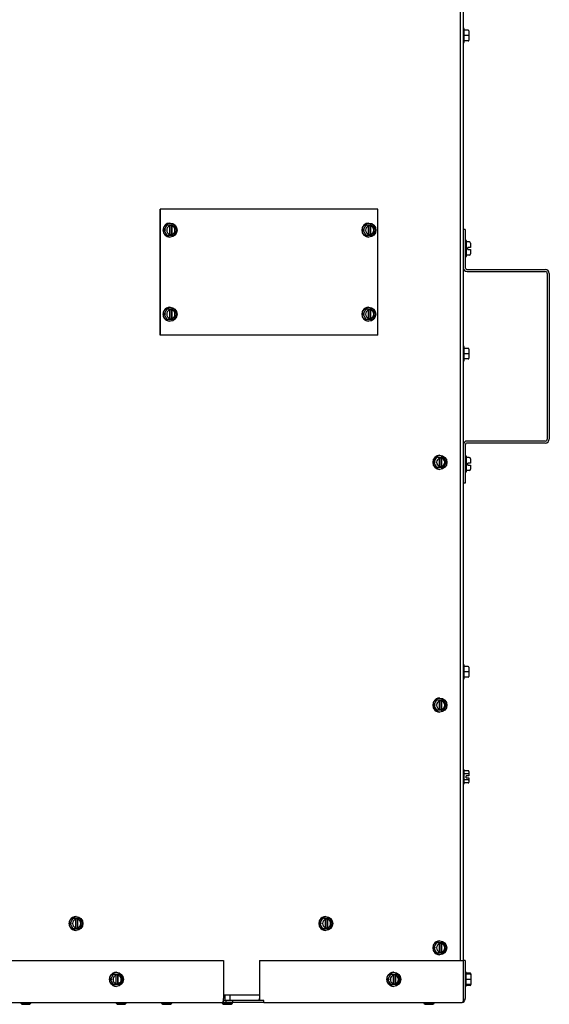
# Model space of a CAD drawing. Units: inches. Extents: x 38 to 153, y -20 to 83.
# Drawn here: x 126 to 138, y -20 to 3 of the extents above; entities that cross this region are included whole.
import ezdxf

# ---------------------------------------------------------------- set-up
doc = ezdxf.new("R2010")
doc.units = ezdxf.units.IN
doc.header["$MEASUREMENT"] = 0
for name, color, linetype in [('30132', 7, 'Continuous'), ('30161', 7, 'Continuous'), ('30165', 7, 'Continuous'), ('Default', 7, 'Continuous'), ('PL53065', 7, 'Continuous'), ('PL63755', 7, 'Continuous'), ('PL63768', 7, 'Continuous'), ('PL66548', 7, 'Continuous'), ('PL66554', 7, 'Continuous')]:
    doc.layers.add(name, color=color, linetype=linetype)

# ---------------------------------------------------------------- blocks, each defined once
blk = doc.blocks.new('SE2')
at = {"layer": '30132', "color": 7, "linetype": 'Continuous'}
for p, q in [((136.464, -2.152), (136.432, -2.152)), ((136.464, -2.527), (136.464, -2.152)), ((136.526, -2.184), (136.464, -2.184)), ((136.495, -2.34), (136.464, -2.34)), ((136.495, -2.34), (136.495, -2.316)), ((136.526, -2.316), (136.495, -2.316)), ((136.495, -2.363), (136.495, -2.34)), ((136.557, -2.316), (136.526, -2.316)), ((136.557, -2.215), (136.557, -2.277)), ((136.557, -2.277), (136.557, -2.316)), ((136.432, -2.527), (136.464, -2.527)), ((136.526, -2.496), (136.464, -2.496)), ((136.495, -2.363), (136.526, -2.363)), ((136.526, -2.363), (136.557, -2.363)), ((136.557, -2.363), (136.557, -2.402)), ((136.557, -2.402), (136.557, -2.465)), ((136.464, -7.276), (136.432, -7.276)), ((136.464, -7.651), (136.464, -7.276)), ((136.526, -7.308), (136.464, -7.308)), ((136.495, -7.464), (136.464, -7.464)), ((136.495, -7.464), (136.495, -7.44)), ((136.526, -7.44), (136.495, -7.44)), ((136.495, -7.487), (136.495, -7.464)), ((136.495, -7.487), (136.526, -7.487)), ((136.557, -7.44), (136.526, -7.44)), ((136.526, -7.487), (136.557, -7.487)), ((136.557, -7.339), (136.557, -7.401)), ((136.557, -7.401), (136.557, -7.44)), ((136.557, -7.487), (136.557, -7.526)), ((136.432, -7.651), (136.464, -7.651)), ((136.526, -7.62), (136.464, -7.62)), ((136.557, -7.526), (136.557, -7.589))]:
    blk.add_line(p, q, dxfattribs=at)
for centre, radius, start, end in [((136.526, -2.215), 0.0313, 0, 90), ((136.526, -2.465), 0.0312, 270, 0), ((136.526, -7.339), 0.0312, 0, 90), ((136.526, -7.589), 0.0312, 270, 0)]:
    blk.add_arc(centre, radius, start, end, dxfattribs=at)
at = {"layer": '30161', "color": 7, "linetype": 'Continuous'}
for p, q in [((136.411, 2.889), (136.384, 2.889)), ((136.411, 2.556), (136.411, 2.889)), ((136.505, 2.848), (136.411, 2.848)), ((136.52, 2.832), (136.52, 2.723)), ((136.505, 2.723), (136.411, 2.723)), ((136.505, 2.598), (136.411, 2.598)), ((136.52, 2.723), (136.505, 2.723)), ((136.52, 2.723), (136.52, 2.613)), ((136.384, 2.556), (136.411, 2.556)), ((129.273, -1.902), (129.344, -1.777)), ((129.36, -1.777), (129.344, -1.777)), ((129.36, -1.777), (129.408, -1.777)), ((129.406, -2), (129.406, -1.804)), ((129.408, -1.777), (129.446, -1.777)), ((129.415, -1.736), (129.41, -1.736)), ((129.411, -1.793), (129.411, -1.803)), ((129.446, -2.027), (129.446, -1.777)), ((129.454, -1.777), (129.446, -1.777)), ((129.452, -1.803), (129.452, -2.002)), ((129.452, -1.803), (129.457, -1.803)), ((129.454, -1.777), (129.502, -1.777)), ((129.457, -1.803), (129.457, -1.793)), ((129.574, -1.902), (129.503, -1.777)), ((134.002, -1.902), (134.073, -1.777)), ((134.089, -1.777), (134.073, -1.777)), ((134.089, -1.777), (134.137, -1.777)), ((134.134, -2), (134.134, -1.804)), ((134.137, -1.777), (134.175, -1.777)), ((134.144, -1.736), (134.139, -1.736)), ((134.14, -1.793), (134.14, -1.803)), ((134.175, -2.027), (134.175, -1.777)), ((134.183, -1.777), (134.175, -1.777)), ((134.181, -1.803), (134.181, -2.002)), ((134.181, -1.803), (134.186, -1.803)), ((134.183, -1.777), (134.231, -1.777)), ((134.186, -1.803), (134.186, -1.793)), ((134.303, -1.902), (134.232, -1.777)), ((129.344, -2.027), (129.273, -1.902)), ((129.289, -1.902), (129.273, -1.902)), ((129.31, -1.902), (129.289, -1.902)), ((129.36, -2.027), (129.344, -2.027)), ((129.408, -2.027), (129.36, -2.027)), ((129.446, -2.027), (129.408, -2.027)), ((129.41, -2.069), (129.415, -2.069)), ((129.411, -2.002), (129.411, -2.012)), ((129.446, -2.027), (129.454, -2.027)), ((129.457, -2.002), (129.452, -2.002)), ((129.502, -2.027), (129.454, -2.027)), ((129.457, -2.012), (129.457, -2.002)), ((129.503, -2.027), (129.574, -1.902)), ((129.558, -1.902), (129.574, -1.902)), ((134.073, -2.027), (134.002, -1.902)), ((134.018, -1.902), (134.002, -1.902)), ((134.039, -1.902), (134.018, -1.902)), ((134.089, -2.027), (134.073, -2.027)), ((134.137, -2.027), (134.089, -2.027)), ((134.175, -2.027), (134.137, -2.027)), ((134.139, -2.069), (134.144, -2.069)), ((134.14, -2.002), (134.14, -2.012)), ((134.175, -2.027), (134.183, -2.027)), ((134.186, -2.002), (134.181, -2.002)), ((134.231, -2.027), (134.183, -2.027)), ((134.186, -2.012), (134.186, -2.002)), ((134.232, -2.027), (134.303, -1.902)), ((134.287, -1.902), (134.303, -1.902)), ((129.415, -3.736), (129.41, -3.736)), ((134.144, -3.736), (134.139, -3.736)), ((129.273, -3.902), (129.344, -3.777)), ((129.344, -4.027), (129.273, -3.902)), ((129.289, -3.902), (129.273, -3.902)), ((129.31, -3.902), (129.289, -3.902)), ((129.36, -3.777), (129.344, -3.777)), ((129.36, -3.777), (129.408, -3.777)), ((129.406, -4), (129.406, -3.804)), ((129.408, -3.777), (129.446, -3.777)), ((129.411, -3.793), (129.411, -3.803)), ((129.446, -4.027), (129.446, -3.777)), ((129.454, -3.777), (129.446, -3.777)), ((129.452, -3.803), (129.452, -4.002)), ((129.452, -3.803), (129.457, -3.803)), ((129.454, -3.777), (129.502, -3.777)), ((129.457, -3.803), (129.457, -3.793)), ((129.574, -3.902), (129.503, -3.777)), ((129.503, -4.027), (129.574, -3.902)), ((129.558, -3.902), (129.574, -3.902)), ((134.002, -3.902), (134.073, -3.777)), ((134.073, -4.027), (134.002, -3.902)), ((134.018, -3.902), (134.002, -3.902)), ((134.039, -3.902), (134.018, -3.902)), ((134.089, -3.777), (134.073, -3.777)), ((134.089, -3.777), (134.137, -3.777)), ((134.134, -4), (134.134, -3.804)), ((134.137, -3.777), (134.175, -3.777)), ((134.14, -3.793), (134.14, -3.803)), ((134.175, -4.027), (134.175, -3.777)), ((134.183, -3.777), (134.175, -3.777)), ((134.181, -3.803), (134.181, -4.002)), ((134.181, -3.803), (134.186, -3.803)), ((134.183, -3.777), (134.231, -3.777)), ((134.186, -3.803), (134.186, -3.793)), ((134.303, -3.902), (134.232, -3.777)), ((134.232, -4.027), (134.303, -3.902)), ((134.287, -3.902), (134.303, -3.902)), ((129.36, -4.027), (129.344, -4.027)), ((129.408, -4.027), (129.36, -4.027)), ((129.446, -4.027), (129.408, -4.027)), ((129.41, -4.069), (129.415, -4.069)), ((129.411, -4.002), (129.411, -4.012)), ((129.446, -4.027), (129.454, -4.027)), ((129.457, -4.002), (129.452, -4.002)), ((129.502, -4.027), (129.454, -4.027)), ((129.457, -4.012), (129.457, -4.002)), ((134.089, -4.027), (134.073, -4.027)), ((134.137, -4.027), (134.089, -4.027)), ((134.175, -4.027), (134.137, -4.027)), ((134.139, -4.069), (134.144, -4.069)), ((134.14, -4.002), (134.14, -4.012)), ((134.175, -4.027), (134.183, -4.027)), ((134.186, -4.002), (134.181, -4.002)), ((134.231, -4.027), (134.183, -4.027)), ((134.186, -4.012), (134.186, -4.002)), ((136.411, -4.673), (136.384, -4.673)), ((136.411, -5.006), (136.411, -4.673)), ((136.505, -4.715), (136.411, -4.715)), ((136.505, -4.84), (136.411, -4.84)), ((136.52, -4.84), (136.505, -4.84)), ((136.52, -4.73), (136.52, -4.84)), ((136.52, -4.84), (136.52, -4.949)), ((136.384, -5.006), (136.411, -5.006)), ((136.505, -4.965), (136.411, -4.965)), ((135.832, -7.257), (135.827, -7.257)), ((135.689, -7.423), (135.76, -7.298)), ((135.76, -7.548), (135.689, -7.423)), ((135.706, -7.423), (135.689, -7.423)), ((135.726, -7.423), (135.706, -7.423)), ((135.777, -7.298), (135.76, -7.298)), ((135.777, -7.298), (135.825, -7.298)), ((135.822, -7.521), (135.822, -7.325)), ((135.825, -7.298), (135.863, -7.298)), ((135.827, -7.314), (135.827, -7.324)), ((135.863, -7.548), (135.863, -7.298)), ((135.871, -7.298), (135.863, -7.298)), ((135.868, -7.324), (135.868, -7.522)), ((135.868, -7.324), (135.874, -7.324)), ((135.871, -7.298), (135.919, -7.298)), ((135.874, -7.324), (135.874, -7.314)), ((135.99, -7.423), (135.919, -7.298)), ((135.919, -7.548), (135.99, -7.423)), ((135.975, -7.423), (135.99, -7.423)), ((135.777, -7.548), (135.76, -7.548)), ((135.825, -7.548), (135.777, -7.548)), ((135.863, -7.548), (135.825, -7.548)), ((135.827, -7.522), (135.827, -7.532)), ((135.827, -7.59), (135.832, -7.59)), ((135.863, -7.548), (135.871, -7.548)), ((135.874, -7.522), (135.868, -7.522)), ((135.919, -7.548), (135.871, -7.548)), ((135.874, -7.532), (135.874, -7.522)), ((136.411, -12.236), (136.384, -12.236)), ((136.411, -12.569), (136.411, -12.236)), ((136.505, -12.277), (136.411, -12.277)), ((136.505, -12.402), (136.411, -12.402)), ((136.52, -12.402), (136.505, -12.402)), ((136.52, -12.293), (136.52, -12.402)), ((136.52, -12.402), (136.52, -12.512)), ((136.384, -12.569), (136.411, -12.569)), ((136.505, -12.527), (136.411, -12.527)), ((135.689, -13.194), (135.76, -13.069)), ((135.777, -13.069), (135.76, -13.069)), ((135.777, -13.069), (135.825, -13.069)), ((135.822, -13.292), (135.822, -13.096)), ((135.825, -13.069), (135.863, -13.069)), ((135.832, -13.027), (135.827, -13.027)), ((135.827, -13.085), (135.827, -13.095)), ((135.863, -13.319), (135.863, -13.069)), ((135.871, -13.069), (135.863, -13.069)), ((135.868, -13.095), (135.868, -13.293)), ((135.868, -13.095), (135.874, -13.095)), ((135.871, -13.069), (135.919, -13.069)), ((135.874, -13.095), (135.874, -13.085)), ((135.99, -13.194), (135.919, -13.069)), ((135.76, -13.319), (135.689, -13.194)), ((135.706, -13.194), (135.689, -13.194)), ((135.726, -13.194), (135.706, -13.194)), ((135.777, -13.319), (135.76, -13.319)), ((135.825, -13.319), (135.777, -13.319)), ((135.863, -13.319), (135.825, -13.319)), ((135.827, -13.293), (135.827, -13.303)), ((135.863, -13.319), (135.871, -13.319)), ((135.874, -13.293), (135.868, -13.293)), ((135.919, -13.319), (135.871, -13.319)), ((135.874, -13.303), (135.874, -13.293)), ((135.919, -13.319), (135.99, -13.194)), ((135.975, -13.194), (135.99, -13.194)), ((135.827, -13.36), (135.832, -13.36)), ((136.411, -14.734), (136.384, -14.734)), ((136.411, -15.067), (136.411, -14.734)), ((136.505, -14.756), (136.411, -14.756)), ((136.505, -14.829), (136.411, -14.829)), ((136.505, -14.973), (136.411, -14.973)), ((136.458, -14.924), (136.458, -14.877)), ((136.505, -14.877), (136.458, -14.877)), ((136.458, -14.924), (136.505, -14.924)), ((136.52, -14.877), (136.505, -14.877)), ((136.505, -14.924), (136.52, -14.924)), ((136.52, -14.774), (136.52, -14.838)), ((136.52, -14.838), (136.52, -14.877)), ((136.52, -14.924), (136.52, -14.964)), ((136.52, -14.964), (136.52, -15.027)), ((136.384, -15.067), (136.411, -15.067)), ((136.505, -15.045), (136.411, -15.045)), ((127.178, -18.221), (127.174, -18.221)), ((133.119, -18.221), (133.114, -18.221)), ((127.036, -18.387), (127.107, -18.262)), ((127.107, -18.512), (127.036, -18.387)), ((127.053, -18.387), (127.036, -18.387)), ((127.073, -18.387), (127.053, -18.387)), ((127.124, -18.262), (127.107, -18.262)), ((127.124, -18.262), (127.172, -18.262)), ((127.169, -18.485), (127.169, -18.289)), ((127.172, -18.262), (127.21, -18.262)), ((127.174, -18.278), (127.174, -18.288)), ((127.174, -18.487), (127.174, -18.497)), ((127.21, -18.512), (127.21, -18.262)), ((127.218, -18.262), (127.21, -18.262)), ((127.215, -18.288), (127.215, -18.487)), ((127.215, -18.288), (127.22, -18.288)), ((127.22, -18.487), (127.215, -18.487)), ((127.218, -18.262), (127.266, -18.262)), ((127.22, -18.288), (127.22, -18.278)), ((127.22, -18.497), (127.22, -18.487)), ((127.337, -18.387), (127.266, -18.262)), ((127.266, -18.512), (127.337, -18.387)), ((127.322, -18.387), (127.337, -18.387)), ((132.977, -18.387), (133.048, -18.262)), ((133.048, -18.512), (132.977, -18.387)), ((132.993, -18.387), (132.977, -18.387)), ((133.013, -18.387), (132.993, -18.387)), ((133.064, -18.262), (133.048, -18.262)), ((133.064, -18.262), (133.112, -18.262)), ((133.109, -18.485), (133.109, -18.289)), ((133.112, -18.262), (133.15, -18.262)), ((133.115, -18.278), (133.115, -18.288)), ((133.115, -18.487), (133.115, -18.497)), ((133.15, -18.512), (133.15, -18.262)), ((133.158, -18.262), (133.15, -18.262)), ((133.156, -18.288), (133.156, -18.487)), ((133.156, -18.288), (133.161, -18.288)), ((133.161, -18.487), (133.156, -18.487)), ((133.158, -18.262), (133.206, -18.262)), ((133.161, -18.288), (133.161, -18.278)), ((133.161, -18.497), (133.161, -18.487)), ((133.278, -18.387), (133.207, -18.262)), ((133.207, -18.512), (133.278, -18.387)), ((133.262, -18.387), (133.278, -18.387)), ((127.124, -18.512), (127.107, -18.512)), ((127.172, -18.512), (127.124, -18.512)), ((127.21, -18.512), (127.172, -18.512)), ((127.174, -18.554), (127.178, -18.554)), ((127.21, -18.512), (127.218, -18.512)), ((127.266, -18.512), (127.218, -18.512)), ((133.064, -18.512), (133.048, -18.512)), ((133.112, -18.512), (133.064, -18.512)), ((133.15, -18.512), (133.112, -18.512)), ((133.114, -18.554), (133.119, -18.554)), ((133.15, -18.512), (133.158, -18.512)), ((133.206, -18.512), (133.158, -18.512)), ((135.689, -18.965), (135.76, -18.84)), ((135.777, -18.84), (135.76, -18.84)), ((135.777, -18.84), (135.825, -18.84)), ((135.822, -19.063), (135.822, -18.867)), ((135.825, -18.84), (135.863, -18.84)), ((135.832, -18.798), (135.827, -18.798)), ((135.827, -18.855), (135.827, -18.866)), ((135.863, -19.09), (135.863, -18.84)), ((135.871, -18.84), (135.863, -18.84)), ((135.868, -18.866), (135.868, -19.064)), ((135.868, -18.866), (135.874, -18.866)), ((135.871, -18.84), (135.919, -18.84)), ((135.874, -18.866), (135.874, -18.855)), ((135.99, -18.965), (135.919, -18.84)), ((135.76, -19.09), (135.689, -18.965)), ((135.706, -18.965), (135.689, -18.965)), ((135.726, -18.965), (135.706, -18.965)), ((135.777, -19.09), (135.76, -19.09)), ((135.825, -19.09), (135.777, -19.09)), ((135.863, -19.09), (135.825, -19.09)), ((135.827, -19.064), (135.827, -19.074)), ((135.827, -19.131), (135.832, -19.131)), ((135.863, -19.09), (135.871, -19.09)), ((135.874, -19.064), (135.868, -19.064)), ((135.919, -19.09), (135.871, -19.09)), ((135.874, -19.074), (135.874, -19.064)), ((135.919, -19.09), (135.99, -18.965)), ((135.975, -18.965), (135.99, -18.965)), ((127.996, -19.715), (128.067, -19.59)), ((128.083, -19.59), (128.067, -19.59)), ((128.083, -19.59), (128.131, -19.59)), ((128.129, -19.813), (128.129, -19.617)), ((128.131, -19.59), (128.169, -19.59)), ((128.138, -19.548), (128.134, -19.548)), ((128.134, -19.605), (128.134, -19.616)), ((128.169, -19.84), (128.169, -19.59)), ((128.178, -19.59), (128.169, -19.59)), ((128.175, -19.616), (128.175, -19.814)), ((128.175, -19.616), (128.18, -19.616)), ((128.178, -19.59), (128.226, -19.59)), ((128.18, -19.616), (128.18, -19.605)), ((128.297, -19.715), (128.226, -19.59)), ((134.592, -19.715), (134.663, -19.59)), ((134.679, -19.59), (134.663, -19.59)), ((134.679, -19.59), (134.727, -19.59)), ((134.724, -19.813), (134.724, -19.617)), ((134.727, -19.59), (134.765, -19.59)), ((134.734, -19.548), (134.729, -19.548)), ((134.73, -19.605), (134.73, -19.616)), ((134.765, -19.84), (134.765, -19.59)), ((134.773, -19.59), (134.765, -19.59)), ((134.771, -19.616), (134.771, -19.814)), ((134.771, -19.616), (134.776, -19.616)), ((134.773, -19.59), (134.821, -19.59)), ((134.776, -19.616), (134.776, -19.605)), ((134.893, -19.715), (134.822, -19.59)), ((136.459, -19.548), (136.432, -19.548)), ((136.459, -19.881), (136.459, -19.548)), ((136.553, -19.57), (136.459, -19.57)), ((136.553, -19.59), (136.459, -19.59)), ((136.568, -19.588), (136.568, -19.605)), ((136.568, -19.605), (136.568, -19.715)), ((128.067, -19.84), (127.996, -19.715)), ((128.012, -19.715), (127.996, -19.715)), ((128.033, -19.715), (128.012, -19.715)), ((128.083, -19.84), (128.067, -19.84)), ((128.131, -19.84), (128.083, -19.84)), ((128.169, -19.84), (128.131, -19.84)), ((128.134, -19.814), (128.134, -19.824)), ((128.134, -19.881), (128.138, -19.881)), ((128.169, -19.84), (128.178, -19.84)), ((128.18, -19.814), (128.175, -19.814)), ((128.226, -19.84), (128.178, -19.84)), ((128.18, -19.824), (128.18, -19.814)), ((128.226, -19.84), (128.297, -19.715)), ((128.282, -19.715), (128.297, -19.715)), ((134.663, -19.84), (134.592, -19.715)), ((134.608, -19.715), (134.592, -19.715)), ((134.629, -19.715), (134.608, -19.715)), ((134.679, -19.84), (134.663, -19.84)), ((134.727, -19.84), (134.679, -19.84)), ((134.765, -19.84), (134.727, -19.84)), ((134.729, -19.881), (134.734, -19.881)), ((134.73, -19.814), (134.73, -19.824)), ((134.765, -19.84), (134.773, -19.84)), ((134.776, -19.814), (134.771, -19.814)), ((134.821, -19.84), (134.773, -19.84)), ((134.776, -19.824), (134.776, -19.814)), ((134.822, -19.84), (134.893, -19.715)), ((134.877, -19.715), (134.893, -19.715)), ((136.432, -19.881), (136.459, -19.881)), ((136.553, -19.715), (136.459, -19.715)), ((136.553, -19.84), (136.459, -19.84)), ((136.553, -19.859), (136.459, -19.859)), ((136.568, -19.715), (136.553, -19.715)), ((136.568, -19.715), (136.568, -19.824)), ((136.568, -19.824), (136.568, -19.841))]:
    blk.add_line(p, q, dxfattribs=at)
for centre, start, end in [((136.505, 2.832), 0, 90), ((136.505, 2.613), 270, 0), ((136.505, -4.73), 0, 90), ((136.505, -4.949), 270, 0), ((136.505, -12.293), 0, 90), ((136.505, -12.512), 270, 0), ((136.553, -19.605), 0, 90), ((136.553, -19.824), 270, 0)]:
    blk.add_arc(centre, 0.0156, start, end, dxfattribs=at)
for centre, major_axis, ratio, start_param, end_param in [((129.41, -1.902), (0, -0.167), 0.984808, 3.141593, 6.283185), ((129.434, -1.902), (0, -0.102), 0.984808, 3.373444, 6.051334), ((129.369, -1.793), (0.0091, -0.0156), 0.130486, 1.49503, 3.065826), ((129.408, -1.793), (0, 0.0156), 0.173648, 4.712389, 6.283185), ((129.429, -1.902), (0, 0.102), 0.984808, 3.373444, 6.051334), ((129.454, -1.793), (0, -0.0156), 0.173648, 1.570796, 3.141593), ((129.434, -1.902), (0, 0.102), 0.984808, 3.373444, 6.051334), ((129.494, -1.793), (-0.0091, -0.0156), 0.130486, 1.646563, 3.217359), ((134.139, -1.902), (0, -0.167), 0.984808, 3.141593, 6.283185), ((134.163, -1.902), (0, -0.102), 0.984808, 3.373444, 6.051334), ((134.098, -1.793), (0.0091, -0.0156), 0.130486, 1.49503, 3.065826), ((134.137, -1.793), (0, 0.0156), 0.173648, 4.712389, 6.283185), ((134.157, -1.902), (0, 0.102), 0.984808, 3.373444, 6.051334), ((134.183, -1.793), (0, -0.0156), 0.173648, 1.570796, 3.141593), ((134.163, -1.902), (0, 0.102), 0.984808, 3.373444, 6.051334), ((134.222, -1.793), (-0.0091, -0.0156), 0.130486, 1.646563, 3.217359), ((129.369, -2.012), (0.0091, 0.0156), 0.130486, 3.217359, 4.788156), ((129.408, -2.012), (0, 0.0156), 0.173648, 3.141593, 4.712389), ((129.454, -2.012), (0, -0.0156), 0.173648, 0, 1.570796), ((129.494, -2.012), (-0.0091, 0.0156), 0.130486, 3.065826, 4.636622), ((134.098, -2.012), (0.0091, 0.0156), 0.130486, 3.217359, 4.788156), ((134.137, -2.012), (0, 0.0156), 0.173648, 3.141593, 4.712389), ((134.183, -2.012), (0, -0.0156), 0.173648, 0, 1.570796), ((134.222, -2.012), (-0.0091, 0.0156), 0.130486, 3.065826, 4.636622), ((129.41, -3.902), (0, 0.166), 0.984808, 0, 3.141593), ((134.139, -3.902), (0, 0.166), 0.984808, 0, 3.141593), ((129.434, -3.902), (0, -0.102), 0.984808, 3.373444, 6.051334), ((129.369, -3.793), (0.0091, -0.0156), 0.130486, 1.49503, 3.065826), ((129.408, -3.793), (0, 0.0156), 0.173648, 4.712389, 6.283185), ((129.429, -3.902), (0, 0.102), 0.984808, 3.373444, 6.051334), ((129.454, -3.793), (0, -0.0156), 0.173648, 1.570796, 3.141593), ((129.434, -3.902), (0, 0.102), 0.984808, 3.373444, 6.051334), ((129.494, -3.793), (-0.0091, -0.0156), 0.130486, 1.646563, 3.217359), ((134.163, -3.902), (0, -0.102), 0.984808, 3.373444, 6.051334), ((134.098, -3.793), (0.0091, -0.0156), 0.130486, 1.49503, 3.065826), ((134.137, -3.793), (0, 0.0156), 0.173648, 4.712389, 6.283185), ((134.157, -3.902), (0, 0.102), 0.984808, 3.373444, 6.051334), ((134.183, -3.793), (0, -0.0156), 0.173648, 1.570796, 3.141593), ((134.163, -3.902), (0, 0.102), 0.984808, 3.373444, 6.051334), ((134.222, -3.793), (-0.0091, -0.0156), 0.130486, 1.646563, 3.217359), ((129.369, -4.012), (0.0091, 0.0156), 0.130486, 3.217359, 4.788156), ((129.408, -4.012), (0, 0.0156), 0.173648, 3.141593, 4.712389), ((129.454, -4.012), (0, -0.0156), 0.173648, 0, 1.570796), ((129.494, -4.012), (-0.0091, 0.0156), 0.130486, 3.065826, 4.636622), ((134.098, -4.012), (0.0091, 0.0156), 0.130486, 3.217359, 4.788156), ((134.137, -4.012), (0, 0.0156), 0.173648, 3.141593, 4.712389), ((134.183, -4.012), (0, -0.0156), 0.173648, 0, 1.570796), ((134.222, -4.012), (-0.0091, 0.0156), 0.130486, 3.065826, 4.636622), ((135.827, -7.423), (0, -0.167), 0.984808, 3.141593, 6.283185), ((135.85, -7.423), (0, -0.102), 0.984808, 3.373444, 6.051334), ((135.786, -7.314), (0.0091, -0.0156), 0.130486, 1.49503, 3.065826), ((135.825, -7.314), (0, 0.0156), 0.173648, 4.712389, 6.283185), ((135.845, -7.423), (0, 0.102), 0.984808, 3.373444, 6.051334), ((135.871, -7.314), (0, -0.0156), 0.173648, 1.570796, 3.141593), ((135.85, -7.423), (0, 0.102), 0.984808, 3.373444, 6.051334), ((135.91, -7.314), (-0.0091, -0.0156), 0.130486, 1.646563, 3.217359), ((135.786, -7.532), (0.0091, 0.0156), 0.130486, 3.217359, 4.788156), ((135.825, -7.532), (0, 0.0156), 0.173648, 3.141593, 4.712389), ((135.871, -7.532), (0, -0.0156), 0.173648, 0, 1.570796), ((135.91, -7.532), (-0.0091, 0.0156), 0.130486, 3.065826, 4.636622), ((135.827, -13.194), (0, 0.167), 0.984808, 0, 3.141593), ((135.85, -13.194), (0, -0.102), 0.984808, 3.373444, 6.051334), ((135.786, -13.085), (0.0091, -0.0156), 0.130486, 1.49503, 3.065826), ((135.825, -13.085), (0, 0.0156), 0.173648, 4.712389, 6.283185), ((135.845, -13.194), (0, 0.102), 0.984808, 3.373444, 6.051334), ((135.871, -13.085), (0, -0.0156), 0.173648, 1.570796, 3.141593), ((135.85, -13.194), (0, 0.102), 0.984808, 3.373444, 6.051334), ((135.91, -13.085), (-0.0091, -0.0156), 0.130486, 1.646563, 3.217359), ((135.786, -13.303), (0.0091, 0.0156), 0.130486, 3.217359, 4.788156), ((135.825, -13.303), (0, 0.0156), 0.173648, 3.141593, 4.712389), ((135.871, -13.303), (0, -0.0156), 0.173648, 0, 1.570796), ((135.91, -13.303), (-0.0091, 0.0156), 0.130486, 3.065826, 4.636622), ((136.505, -14.774), (0, -0.018), 0.866025, 1.570796, 3.141593), ((136.505, -14.838), (0.0156, 0), 0.57735, 0, 1.570796), ((136.505, -14.964), (0.0156, 0), 0.57735, 4.712389, 6.283185), ((136.505, -15.027), (0, 0.018), 0.866025, 3.141593, 4.712389), ((127.174, -18.387), (0, 0.166), 0.984808, 0, 3.141593), ((133.114, -18.387), (0, 0.166), 0.984808, 0, 3.141593), ((127.197, -18.387), (0, -0.102), 0.984808, 3.373444, 6.051334), ((127.132, -18.278), (0.0091, -0.0156), 0.130486, 1.49503, 3.065826), ((127.172, -18.278), (0, 0.0156), 0.173648, 4.712389, 6.283185), ((127.192, -18.387), (0, 0.102), 0.984808, 3.373444, 6.051334), ((127.218, -18.278), (0, -0.0156), 0.173648, 1.570796, 3.141593), ((127.197, -18.387), (0, 0.102), 0.984808, 3.373444, 6.051334), ((127.257, -18.278), (-0.0091, -0.0156), 0.130486, 1.646563, 3.217359), ((133.138, -18.387), (0, -0.102), 0.984808, 3.373444, 6.051334), ((133.073, -18.278), (0.0091, -0.0156), 0.130486, 1.49503, 3.065826), ((133.112, -18.278), (0, 0.0156), 0.173648, 4.712389, 6.283185), ((133.132, -18.387), (0, 0.102), 0.984808, 3.373444, 6.051334), ((133.158, -18.278), (0, -0.0156), 0.173648, 1.570796, 3.141593), ((133.138, -18.387), (0, 0.102), 0.984808, 3.373444, 6.051334), ((133.197, -18.278), (-0.0091, -0.0156), 0.130486, 1.646563, 3.217359), ((127.132, -18.497), (0.0091, 0.0156), 0.130486, 3.217359, 4.788156), ((127.172, -18.497), (0, 0.0156), 0.173648, 3.141593, 4.712389), ((127.218, -18.497), (0, -0.0156), 0.173648, 0, 1.570796), ((127.257, -18.497), (-0.0091, 0.0156), 0.130486, 3.065826, 4.636622), ((133.073, -18.497), (0.0091, 0.0156), 0.130486, 3.217359, 4.788156), ((133.112, -18.497), (0, 0.0156), 0.173648, 3.141593, 4.712389), ((133.158, -18.497), (0, -0.0156), 0.173648, 0, 1.570796), ((133.197, -18.497), (-0.0091, 0.0156), 0.130486, 3.065826, 4.636622), ((135.827, -18.965), (0, 0.166), 0.984808, 0, 3.141593), ((135.85, -18.965), (0, -0.102), 0.984808, 3.373444, 6.051334), ((135.786, -18.855), (0.0091, -0.0156), 0.130486, 1.49503, 3.065826), ((135.825, -18.855), (0, 0.0156), 0.173648, 4.712389, 6.283185), ((135.845, -18.965), (0, 0.102), 0.984808, 3.373444, 6.051334), ((135.871, -18.855), (0, -0.0156), 0.173648, 1.570796, 3.141593), ((135.85, -18.965), (0, 0.102), 0.984808, 3.373444, 6.051334), ((135.91, -18.855), (-0.0091, -0.0156), 0.130486, 1.646563, 3.217359), ((135.786, -19.074), (0.0091, 0.0156), 0.130486, 3.217359, 4.788156), ((135.825, -19.074), (0, 0.0156), 0.173648, 3.141593, 4.712389), ((135.871, -19.074), (0, -0.0156), 0.173648, 0, 1.570796), ((135.91, -19.074), (-0.0091, 0.0156), 0.130486, 3.065826, 4.636622), ((128.134, -19.715), (0, 0.167), 0.984808, 0, 3.141593), ((128.157, -19.715), (0, -0.102), 0.984808, 3.373444, 6.051334), ((128.092, -19.605), (0.0091, -0.0156), 0.130486, 1.49503, 3.065826), ((128.131, -19.605), (0, 0.0156), 0.173648, 4.712389, 6.283185), ((128.152, -19.715), (0, 0.102), 0.984808, 3.373444, 6.051334), ((128.178, -19.605), (0, -0.0156), 0.173648, 1.570796, 3.141593), ((128.157, -19.715), (0, 0.102), 0.984808, 3.373444, 6.051334), ((128.217, -19.605), (-0.0091, -0.0156), 0.130486, 1.646563, 3.217359), ((134.729, -19.715), (0, 0.167), 0.984808, 0, 3.141593), ((134.753, -19.715), (0, -0.102), 0.984808, 3.373444, 6.051334), ((134.688, -19.605), (0.0091, -0.0156), 0.130486, 1.49503, 3.065826), ((134.727, -19.605), (0, 0.0156), 0.173648, 4.712389, 6.283185), ((134.747, -19.715), (0, 0.102), 0.984808, 3.373444, 6.051334), ((134.773, -19.605), (0, -0.0156), 0.173648, 1.570796, 3.141593), ((134.753, -19.715), (0, 0.102), 0.984808, 3.373444, 6.051334), ((134.812, -19.605), (-0.0091, -0.0156), 0.130486, 1.646563, 3.217359), ((136.553, -19.588), (0, -0.018), 0.866025, 1.570796, 3.141593), ((128.092, -19.824), (0.0091, 0.0156), 0.130486, 3.217359, 4.788156), ((128.131, -19.824), (0, 0.0156), 0.173648, 3.141593, 4.712389), ((128.178, -19.824), (0, -0.0156), 0.173648, 0, 1.570796), ((128.217, -19.824), (-0.0091, 0.0156), 0.130486, 3.065826, 4.636622), ((134.688, -19.824), (0.0091, 0.0156), 0.130486, 3.217359, 4.788156), ((134.727, -19.824), (0, 0.0156), 0.173648, 3.141593, 4.712389), ((134.773, -19.824), (0, -0.0156), 0.173648, 0, 1.570796), ((134.812, -19.824), (-0.0091, 0.0156), 0.130486, 3.065826, 4.636622), ((136.553, -19.841), (0, 0.018), 0.866025, 3.141593, 4.712389)]:
    blk.add_ellipse(centre, major_axis=major_axis, ratio=ratio, start_param=start_param, end_param=end_param, dxfattribs=at)
for centre, major_axis in [((129.415, -1.902), (0, -0.167)), ((134.144, -1.902), (0, -0.167)), ((129.415, -3.902), (0, 0.166)), ((134.144, -3.902), (0, 0.166)), ((135.832, -7.423), (0, -0.167)), ((135.832, -13.194), (0, 0.167)), ((127.178, -18.387), (0, 0.166)), ((133.119, -18.387), (0, 0.166)), ((135.832, -18.965), (0, 0.166)), ((128.138, -19.715), (0, 0.167)), ((134.734, -19.715), (0, 0.167))]:
    blk.add_ellipse(centre, major_axis=major_axis, ratio=0.984808, dxfattribs=at)
at = {"layer": '30165', "color": 7, "linetype": 'Continuous'}
for p, q in [((130.715, -20.09), (130.715, -20.218)), ((130.84, -20.218), (130.84, -20.09)), ((125.861, -20.266), (125.861, -20.278)), ((126.105, -20.278), (125.861, -20.278)), ((125.861, -20.278), (125.891, -20.308)), ((125.891, -20.308), (126.075, -20.308)), ((126.075, -20.308), (126.105, -20.278)), ((126.105, -20.278), (126.105, -20.266)), ((128.129, -20.266), (128.129, -20.278)), ((128.373, -20.278), (128.129, -20.278)), ((128.129, -20.278), (128.159, -20.308)), ((128.159, -20.308), (128.343, -20.308)), ((128.343, -20.308), (128.373, -20.278)), ((128.373, -20.278), (128.373, -20.266)), ((129.213, -20.266), (129.213, -20.278)), ((129.457, -20.278), (129.213, -20.278)), ((129.213, -20.278), (129.243, -20.308)), ((129.243, -20.308), (129.427, -20.308)), ((129.427, -20.308), (129.457, -20.278)), ((129.457, -20.278), (129.457, -20.266)), ((130.656, -20.266), (130.656, -20.278)), ((130.9, -20.278), (130.656, -20.278)), ((130.656, -20.278), (130.686, -20.308)), ((130.686, -20.308), (130.87, -20.308)), ((130.87, -20.308), (130.9, -20.278)), ((130.9, -20.278), (130.9, -20.266)), ((135.451, -20.266), (135.451, -20.278)), ((135.695, -20.278), (135.451, -20.278)), ((135.451, -20.278), (135.481, -20.308)), ((135.481, -20.308), (135.665, -20.308)), ((135.665, -20.308), (135.695, -20.278)), ((135.695, -20.278), (135.695, -20.266))]:
    blk.add_line(p, q, dxfattribs=at)
at = {"layer": 'PL53065', "color": 7, "linetype": 'Continuous'}
for p, q in [((136.432, -1.887), (136.384, -1.887)), ((136.432, -1.887), (136.432, -2.792)), ((136.479, -2.839), (138.337, -2.839)), ((136.479, -2.887), (138.337, -2.887)), ((138.384, -2.934), (138.384, -6.869)), ((138.432, -2.934), (138.432, -6.869)), ((136.432, -7.011), (136.432, -7.916)), ((138.337, -6.916), (136.479, -6.916)), ((138.337, -6.964), (136.479, -6.964)), ((136.432, -7.916), (136.384, -7.916))]:
    blk.add_line(p, q, dxfattribs=at)
for centre, radius, start, end in [((136.479, -2.792), 0.095, 180, 270), ((136.479, -2.792), 0.047, 180, 270), ((138.337, -2.934), 0.095, 0, 90), ((138.337, -2.934), 0.047, 0, 90), ((136.479, -7.011), 0.095, 90, 180), ((136.479, -7.011), 0.047, 90, 180), ((138.337, -6.869), 0.047, 270, 0), ((138.337, -6.869), 0.095, 270, 0)]:
    blk.add_arc(centre, radius, start, end, dxfattribs=at)
at = {"layer": 'PL63755', "color": 7, "linetype": 'Continuous'}
for p, q in [((136.321, -19.266), (136.321, 15.944)), ((131.538, -20.09), (130.684, -20.09))]:
    blk.add_line(p, q, dxfattribs=at)
at = {"layer": 'PL63768', "color": 7, "linetype": 'Continuous'}
for p, q in [((129.178, -4.402), (129.178, -1.402)), ((129.186, -1.402), (129.178, -1.402)), ((129.186, -4.402), (129.186, -1.402)), ((129.621, -1.402), (129.186, -1.402)), ((129.667, -1.402), (129.621, -1.402)), ((132.395, -1.402), (129.667, -1.402)), ((132.564, -1.402), (132.395, -1.402)), ((133.885, -1.402), (132.564, -1.402)), ((133.922, -1.402), (133.885, -1.402)), ((134.356, -1.402), (133.922, -1.402)), ((134.356, -4.402), (134.356, -1.402)), ((129.186, -4.402), (129.178, -4.402)), ((129.621, -4.402), (129.186, -4.402)), ((129.667, -4.402), (129.621, -4.402)), ((132.395, -4.402), (129.667, -4.402)), ((132.564, -4.402), (132.395, -4.402)), ((133.885, -4.402), (132.564, -4.402)), ((133.922, -4.402), (133.885, -4.402)), ((134.356, -4.402), (133.922, -4.402))]:
    blk.add_line(p, q, dxfattribs=at)
at = {"layer": 'PL66548', "color": 7, "linetype": 'Continuous'}
blk.add_line((136.384, 15.944), (136.384, -19.266), dxfattribs=at)
at = {"layer": 'PL66554', "color": 7, "linetype": 'Continuous'}
for p, q in [((119.443, -19.266), (130.684, -19.266)), ((130.684, -19.266), (130.684, -20.171)), ((131.538, -19.266), (131.546, -19.266)), ((131.538, -19.266), (131.538, -20.171)), ((131.546, -19.266), (136.393, -19.266)), ((131.546, -20.171), (131.546, -19.266)), ((136.393, -20.171), (136.393, -19.266)), ((136.432, -19.266), (136.393, -19.266)), ((136.432, -19.266), (136.432, -20.171)), ((119.539, -20.266), (130.668, -20.266)), ((130.687, -20.266), (130.668, -20.266)), ((130.687, -20.218), (130.682, -20.218)), ((130.687, -20.266), (130.687, -20.218)), ((130.747, -20.218), (130.687, -20.218)), ((130.747, -20.266), (130.687, -20.266)), ((130.747, -20.266), (130.747, -20.218)), ((130.903, -20.218), (130.747, -20.218)), ((130.903, -20.266), (130.747, -20.266)), ((130.903, -20.266), (130.903, -20.218)), ((131.642, -20.218), (130.903, -20.218)), ((131.642, -20.266), (130.903, -20.266)), ((131.642, -20.266), (131.642, -20.218)), ((131.642, -20.266), (136.337, -20.266)), ((136.384, -20.254), (136.384, -20.254))]:
    blk.add_line(p, q, dxfattribs=at)
for start, end in [(270, 299.6524), (299.6524, 360)]:
    blk.add_arc((136.337, -20.171), 0.095, start, end, dxfattribs=at)
for centre, major_axis, ratio, start_param, end_param in [((130.668, -20.171), (0, -0.095), 0.173648, 0, 1.570796), ((131.53, -20.171), (0, 0.047), 0.173648, 3.141593, 4.712389), ((131.53, -20.171), (0, 0.095), 0.173648, 4.194857, 4.712389), ((136.337, -20.171), (0, 0.095), 0.997846, 3.141593, 3.659125), ((136.376, -20.171), (0, 0.095), 0.173648, 3.659125, 4.712389)]:
    blk.add_ellipse(centre, major_axis=major_axis, ratio=ratio, start_param=start_param, end_param=end_param, dxfattribs=at)

msp = doc.modelspace()

# ---------------------------------------------------------------- block references
at = {"layer": 'Default'}
msp.add_blockref('SE2', (0, 0), dxfattribs=at)

doc.saveas('drawing.dxf')
